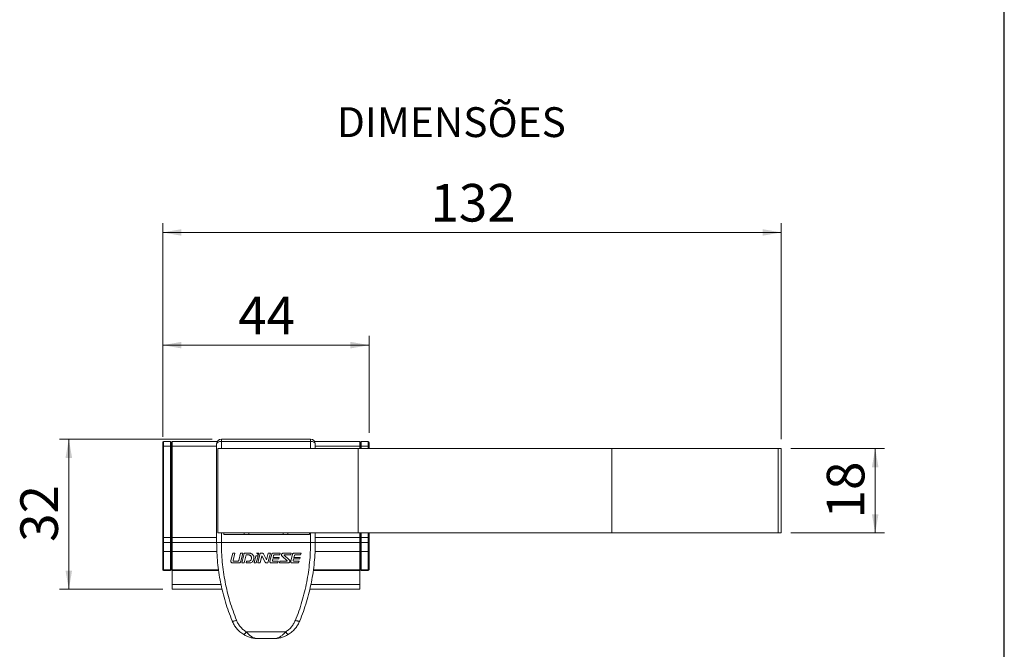
# Model space of a CAD drawing. Units: millimetres. Extents: x -155 to 4991, y -15 to 287.
# Drawn here: x 95 to 200, y 114 to 181 of the extents above; entities that cross this region are included whole.
import ezdxf

# ---------------------------------------------------------------- set-up
doc = ezdxf.new("R2010")
doc.units = ezdxf.units.MM
doc.layers.add('DESENHO', color=179, linetype='Continuous', lineweight=15)
doc.layers.add('LAYOUT_', color=7, linetype='Continuous', lineweight=30)
doc.layers.add('TEXTOS_EM_PORTUGUES', color=7, linetype='Continuous')
doc.styles.add('SLDTEXTSTYLE0', font='TXT', dxfattribs={"width": 0.605})
doc.styles.add('SLDTEXTSTYLE1', font='TXT', dxfattribs={"width": 0.75})
doc.dimstyles.new('SLDDIMSTYLE0', dxfattribs={"dimtxt": 4, "dimasz": 2, "dimexe": 0, "dimexo": 0.0625, "dimgap": 1, "dimtad": 1, "dimdec": 1, "dimlfac": 2, "dimrnd": 1e-09, "dimzin": 12, "dimdsep": 46, "dimtxsty": 'SLDTEXTSTYLE1', "dimsah": 1, "dimcen": 0.09, "dimadec": 0, "dimazin": 3, "dimtfac": 1, "dimtdec": 1, "dimtofl": 0, "dimtmove": 0, "dimatfit": 3, "dimfxl": 1, "dimfrac": 2, "dimtolj": 1, "dimtzin": 12, "dimarcsym": 0})
doc.dimstyles.new('SLDDIMSTYLE1', dxfattribs={"dimtxt": 4, "dimasz": 2, "dimexe": 0, "dimexo": 0.0625, "dimgap": 1, "dimtad": 1, "dimdec": 0, "dimlfac": 2, "dimrnd": 1e-09, "dimzin": 12, "dimdsep": 46, "dimtxsty": 'SLDTEXTSTYLE1', "dimsah": 1, "dimcen": 0.09, "dimadec": 0, "dimazin": 3, "dimtfac": 1, "dimtdec": 0, "dimtofl": 0, "dimtmove": 0, "dimatfit": 3, "dimfxl": 1, "dimfrac": 2, "dimtolj": 1, "dimtzin": 12, "dimarcsym": 0})

# ---------------------------------------------------------------- blocks, each defined once
blk = doc.blocks.new('_D')
at = {"layer": 'DESENHO'}
for p, q in [((110.35, 136.67), (110.35, 147.42)), ((132.35, 137.07), (132.35, 147.42)), ((132.35, 146.42), (110.35, 146.42))]:
    blk.add_line(p, q, dxfattribs=at)
for points in [[(110.35, 146.42), (112.35, 146.07), (112.35, 146.77)], [(132.35, 146.42), (130.35, 146.77), (130.35, 146.07)]]:
    blk.add_solid(points, dxfattribs=at)
at = {"layer": 'DESENHO', "insert": (118.39, 151.58), "char_height": 4, "attachment_point": 1, "style": 'SLDTEXTSTYLE1'}
blk.add_mtext('44', dxfattribs=at)
blk = doc.blocks.new('_D_1')
at = {"layer": 'DESENHO'}
for p, q in [((110.35, 136.67), (110.35, 159.42)), ((176.23, 136.42), (176.23, 159.42)), ((176.23, 158.42), (110.35, 158.42))]:
    blk.add_line(p, q, dxfattribs=at)
for points in [[(110.35, 158.42), (112.35, 158.07), (112.35, 158.77)], [(176.23, 158.42), (174.23, 158.77), (174.23, 158.07)]]:
    blk.add_solid(points, dxfattribs=at)
at = {"layer": 'DESENHO', "insert": (138.86, 163.58), "char_height": 4, "attachment_point": 1, "style": 'SLDTEXTSTYLE1'}
blk.add_mtext('132', dxfattribs=at)
blk = doc.blocks.new('_D_2')
at = {"layer": 'DESENHO'}
for p, q in [((177.23, 135.42), (187.23, 135.42)), ((186.23, 126.42), (186.23, 135.42)), ((177.23, 126.42), (187.23, 126.42))]:
    blk.add_line(p, q, dxfattribs=at)
for points in [[(186.23, 135.42), (185.88, 133.42), (186.58, 133.42)], [(186.23, 126.42), (186.58, 128.42), (185.88, 128.42)]]:
    blk.add_solid(points, dxfattribs=at)
at = {"layer": 'DESENHO', "insert": (181.08, 127.97), "char_height": 4, "attachment_point": 1, "rotation": 90, "style": 'SLDTEXTSTYLE1'}
blk.add_mtext('18', dxfattribs=at)
blk = doc.blocks.new('_D_3')
at = {"layer": 'DESENHO'}
for p, q in [((115.6, 136.42), (99.35, 136.42)), ((100.35, 136.42), (100.35, 120.42)), ((110.35, 120.42), (99.35, 120.42))]:
    blk.add_line(p, q, dxfattribs=at)
for points in [[(100.35, 136.42), (100, 134.42), (100.7, 134.42)], [(100.35, 120.42), (100.7, 122.42), (100, 122.42)]]:
    blk.add_solid(points, dxfattribs=at)
at = {"layer": 'DESENHO', "insert": (95.19, 125.47), "char_height": 4, "attachment_point": 1, "rotation": 90, "style": 'SLDTEXTSTYLE1'}
blk.add_mtext('32', dxfattribs=at)

msp = doc.modelspace()

# ---------------------------------------------------------------- linework, layer by layer
at = {"color": 7, "linetype": 'Continuous', "lineweight": 15}
for p, q in [((116.596, 136.421), (116.596, 136.171)), ((126.096, 136.421), (116.596, 136.421)), ((126.096, 136.171), (126.096, 136.421)), ((110.346, 135.671), (110.346, 136.071)), ((110.346, 125.921), (110.346, 135.671)), ((110.346, 135.671), (110.446, 135.671)), ((110.446, 136.171), (110.446, 135.671)), ((110.446, 136.171), (111.196, 136.171)), ((110.446, 135.671), (110.446, 125.921)), ((110.446, 135.671), (111.196, 135.671)), ((111.196, 135.671), (111.196, 136.171)), ((111.196, 125.921), (111.196, 135.671)), ((111.196, 135.671), (111.296, 135.671)), ((111.296, 136.071), (111.296, 135.671)), ((111.296, 135.671), (111.296, 125.921)), ((111.346, 136.171), (116.163, 136.171)), ((111.346, 135.671), (111.346, 136.171)), ((111.346, 135.671), (111.346, 125.921)), ((116.096, 125.421), (116.096, 135.921)), ((116.23, 126.421), (116.23, 135.421)), ((131.159, 135.421), (116.23, 135.421)), ((126.096, 136.171), (116.596, 136.171)), ((126.529, 136.171), (131.346, 136.171)), ((126.596, 135.921), (126.596, 135.421)), ((131.159, 126.421), (131.159, 135.421)), ((158.181, 135.421), (131.159, 135.421)), ((131.346, 135.671), (131.346, 136.171)), ((131.346, 135.671), (131.346, 135.421)), ((131.396, 135.671), (131.396, 136.071)), ((131.396, 135.671), (131.496, 135.671)), ((131.396, 135.421), (131.396, 135.671)), ((131.496, 136.171), (131.496, 135.671)), ((131.496, 136.171), (132.246, 136.171)), ((131.496, 135.671), (132.246, 135.671)), ((132.246, 135.671), (132.246, 136.171)), ((132.346, 135.671), (132.246, 135.671)), ((132.346, 136.071), (132.346, 135.671)), ((132.346, 135.671), (132.346, 135.421)), ((158.181, 126.421), (158.181, 135.421)), ((175.9, 135.421), (158.181, 135.421)), ((175.9, 126.421), (175.9, 135.421)), ((176.233, 135.421), (175.9, 135.421)), ((176.233, 126.421), (176.233, 135.421)), ((110.446, 125.921), (110.346, 125.921)), ((110.346, 125.521), (110.346, 125.921)), ((110.446, 125.921), (110.446, 125.421)), ((110.446, 125.921), (111.196, 125.921)), ((111.196, 125.921), (111.296, 125.921)), ((111.196, 125.421), (111.196, 125.921)), ((111.296, 125.921), (111.296, 125.521)), ((111.346, 125.421), (111.346, 125.921)), ((131.159, 126.421), (116.23, 126.421)), ((116.846, 126.421), (116.846, 126.271)), ((116.846, 126.271), (125.996, 126.271)), ((119.521, 126.421), (119.521, 126.271)), ((123.171, 126.271), (123.171, 126.421)), ((125.996, 126.271), (125.996, 126.421)), ((126.596, 126.421), (126.596, 125.421)), ((158.181, 126.421), (131.159, 126.421)), ((131.346, 126.421), (131.346, 125.921)), ((131.346, 125.421), (131.346, 125.921)), ((131.396, 125.921), (131.396, 126.421)), ((131.396, 125.521), (131.396, 125.921)), ((131.396, 125.921), (131.496, 125.921)), ((131.496, 125.921), (132.246, 125.921)), ((131.496, 125.921), (131.496, 125.421)), ((132.246, 125.421), (132.246, 125.921)), ((132.346, 125.921), (132.246, 125.921)), ((132.346, 126.421), (132.346, 125.921)), ((132.346, 125.921), (132.346, 125.521)), ((175.9, 126.421), (158.181, 126.421)), ((176.233, 126.421), (175.9, 126.421)), ((110.346, 124.515), (110.346, 125.521)), ((110.446, 125.421), (111.196, 125.421)), ((110.446, 125.421), (110.446, 124.462)), ((111.196, 124.462), (111.196, 125.421)), ((111.296, 125.521), (111.296, 124.515)), ((111.346, 125.421), (116.096, 125.421)), ((111.346, 125.421), (111.346, 124.462)), ((116.596, 125.421), (116.096, 125.421)), ((126.096, 125.421), (116.596, 125.421)), ((126.096, 125.421), (126.596, 125.421)), ((126.596, 125.421), (131.346, 125.421)), ((131.346, 125.421), (131.346, 124.462)), ((131.396, 124.515), (131.396, 125.521)), ((131.496, 125.421), (132.246, 125.421)), ((131.496, 125.421), (131.496, 124.462)), ((132.246, 124.462), (132.246, 125.421)), ((132.346, 125.521), (132.346, 124.515)), ((110.346, 122.545), (110.346, 124.515)), ((110.446, 124.462), (111.196, 124.462)), ((110.446, 124.462), (110.446, 122.493)), ((111.196, 122.493), (111.196, 124.462)), ((111.296, 124.515), (111.296, 122.545)), ((111.346, 122.493), (111.346, 124.462)), ((117.604, 123.484), (117.802, 124.271)), ((118.044, 124.271), (117.802, 124.271)), ((118.044, 124.271), (117.844, 123.473)), ((118.442, 123.488), (118.638, 124.271)), ((118.88, 124.271), (118.638, 124.271)), ((118.88, 124.271), (118.658, 123.383)), ((118.781, 123.224), (119.038, 124.251)), ((119.24, 124.088), (119.024, 123.224)), ((119.573, 124.271), (119.063, 124.271)), ((119.475, 124.088), (119.24, 124.088)), ((120.076, 123.224), (120.266, 123.983)), ((120.266, 123.983), (120.509, 123.983)), ((120.509, 123.983), (120.319, 123.224)), ((120.581, 124.271), (120.338, 124.271)), ((120.481, 123.224), (120.743, 124.271)), ((120.581, 124.271), (120.528, 124.057)), ((120.917, 123.995), (120.724, 123.224)), ((120.944, 124.271), (120.743, 124.271)), ((121.269, 123.309), (120.917, 123.995)), ((121.084, 124.186), (121.403, 123.564)), ((121.403, 123.564), (121.579, 124.271)), ((121.822, 124.271), (121.561, 123.224)), ((121.822, 124.271), (121.579, 124.271)), ((121.771, 123.419), (121.955, 124.152)), ((122.875, 124.271), (122.107, 124.271)), ((122.167, 124.028), (122.116, 123.826)), ((122.116, 123.826), (122.764, 123.826)), ((122.829, 124.088), (122.243, 124.088)), ((122.764, 123.826), (122.724, 123.669)), ((122.875, 124.271), (122.829, 124.088)), ((123.593, 123.454), (123.059, 123.935)), ((124.035, 124.271), (123.188, 124.271)), ((123.292, 124.042), (123.828, 123.56)), ((123.99, 124.088), (123.309, 124.088)), ((123.984, 123.419), (124.168, 124.152)), ((124.035, 124.271), (123.99, 124.088)), ((125.088, 124.271), (124.32, 124.271)), ((124.38, 124.028), (124.329, 123.826)), ((124.329, 123.826), (124.977, 123.826)), ((124.977, 123.826), (124.938, 123.669)), ((125.088, 124.271), (125.042, 124.088)), ((131.346, 122.493), (131.346, 124.462)), ((131.396, 122.545), (131.396, 124.515)), ((131.496, 124.462), (132.246, 124.462)), ((131.496, 124.462), (131.496, 122.493)), ((132.246, 122.493), (132.246, 124.462)), ((132.346, 124.515), (132.346, 122.545)), ((118.455, 123.224), (117.807, 123.224)), ((118.341, 123.409), (117.894, 123.409)), ((119.024, 123.224), (118.781, 123.224)), ((119.24, 123.224), (119.286, 123.409)), ((119.558, 123.224), (119.24, 123.224)), ((119.493, 123.409), (119.286, 123.409)), ((120.05, 123.659), (120.034, 123.595)), ((120.319, 123.224), (120.076, 123.224)), ((120.724, 123.224), (120.481, 123.224)), ((121.561, 123.224), (121.409, 123.224)), ((122.613, 123.224), (121.924, 123.224)), ((122.077, 123.669), (122.036, 123.506)), ((122.724, 123.669), (122.077, 123.669)), ((122.661, 123.409), (122.112, 123.409)), ((122.661, 123.409), (122.613, 123.224)), ((122.775, 123.224), (122.823, 123.409)), ((123.699, 123.224), (122.775, 123.224)), ((123.576, 123.409), (122.823, 123.409)), ((124.826, 123.224), (124.137, 123.224)), ((124.29, 123.669), (124.249, 123.506)), ((124.938, 123.669), (124.29, 123.669)), ((124.875, 123.409), (124.325, 123.409)), ((124.875, 123.409), (124.826, 123.224)), ((110.346, 122.521), (110.346, 122.545)), ((110.446, 122.493), (111.196, 122.493)), ((110.446, 122.493), (110.446, 122.421)), ((110.446, 122.421), (111.196, 122.421)), ((111.196, 122.421), (111.196, 122.493)), ((111.296, 122.545), (111.296, 122.521)), ((111.346, 122.421), (111.346, 122.493)), ((111.346, 122.421), (116.306, 122.421)), ((111.346, 120.933), (111.346, 122.421)), ((126.387, 122.421), (131.346, 122.421)), ((131.346, 122.421), (131.346, 122.493)), ((131.346, 120.933), (131.346, 122.421)), ((131.396, 122.521), (131.396, 122.545)), ((131.496, 122.493), (132.246, 122.493)), ((131.496, 122.493), (131.496, 122.421)), ((131.496, 122.421), (132.246, 122.421)), ((132.246, 122.421), (132.246, 122.493)), ((132.346, 122.545), (132.346, 122.521)), ((111.346, 120.42), (111.346, 120.933)), ((131.346, 120.42), (131.346, 120.933)), ((111.346, 120.42), (116.678, 120.42)), ((126.015, 120.42), (131.346, 120.42)), ((123.458, 115.899), (119.235, 115.899)), ((122.159, 115.171), (120.534, 115.171))]:
    msp.add_line(p, q, dxfattribs=at)
at = {"color": 8, "linetype": 'Continuous', "lineweight": 15}
for p, q in [((111.346, 135.671), (116.096, 135.671)), ((116.596, 136.171), (116.596, 135.421)), ((126.096, 135.421), (126.096, 136.171)), ((126.596, 135.671), (131.346, 135.671)), ((131.496, 135.671), (131.496, 135.421)), ((132.246, 135.421), (132.246, 135.671)), ((111.296, 134.271), (111.346, 134.271)), ((111.296, 134.071), (111.346, 134.071)), ((111.296, 133.271), (111.346, 133.271)), ((111.296, 133.071), (111.346, 133.071)), ((111.296, 128.771), (111.346, 128.771)), ((111.296, 128.571), (111.346, 128.571)), ((111.296, 127.771), (111.346, 127.771)), ((111.346, 127.571), (111.296, 127.571)), ((111.346, 125.921), (116.096, 125.921)), ((116.596, 126.421), (116.596, 125.421)), ((119.021, 126.271), (119.021, 126.421)), ((123.671, 126.421), (123.671, 126.271)), ((126.096, 125.421), (126.096, 126.421)), ((126.596, 125.921), (131.346, 125.921)), ((131.496, 126.421), (131.496, 125.921)), ((132.246, 125.921), (132.246, 126.421)), ((111.346, 124.462), (116.12, 124.462)), ((126.573, 124.462), (131.346, 124.462)), ((111.346, 122.493), (116.297, 122.493)), ((126.395, 122.493), (131.346, 122.493)), ((111.346, 120.933), (116.564, 120.933)), ((126.129, 120.933), (131.346, 120.933))]:
    msp.add_line(p, q, dxfattribs=at)
at = {"color": 7, "linetype": 'Continuous', "lineweight": 15, "flags": 128}
for points in [[(110.446, 124.462), (110.427, 124.463), (110.408, 124.466), (110.391, 124.471), (110.375, 124.478), (110.363, 124.486), (110.354, 124.495), (110.348, 124.504), (110.346, 124.515)], [(111.196, 124.462), (111.216, 124.463), (111.234, 124.466), (111.252, 124.471), (111.267, 124.478), (111.279, 124.486), (111.289, 124.495), (111.294, 124.504), (111.296, 124.515)], [(125.042, 124.088), (124.714, 124.088), (124.456, 124.088)], [(131.396, 124.515), (131.398, 124.504), (131.404, 124.495), (131.413, 124.486), (131.425, 124.478), (131.441, 124.471), (131.458, 124.466), (131.477, 124.463), (131.496, 124.462)], [(132.346, 124.515), (132.344, 124.504), (132.339, 124.495), (132.329, 124.486), (132.317, 124.478), (132.302, 124.471), (132.284, 124.466), (132.266, 124.463), (132.246, 124.462)], [(110.446, 122.493), (110.427, 122.494), (110.408, 122.497), (110.391, 122.501), (110.375, 122.508), (110.363, 122.516), (110.354, 122.525), (110.348, 122.535), (110.346, 122.545)], [(111.196, 122.493), (111.216, 122.494), (111.234, 122.497), (111.252, 122.501), (111.267, 122.508), (111.279, 122.516), (111.289, 122.525), (111.294, 122.535), (111.296, 122.545)], [(131.396, 122.545), (131.398, 122.535), (131.404, 122.525), (131.413, 122.516), (131.425, 122.508), (131.441, 122.501), (131.458, 122.497), (131.477, 122.494), (131.496, 122.493)], [(132.246, 122.493), (132.266, 122.494), (132.284, 122.497), (132.302, 122.501), (132.317, 122.508), (132.329, 122.516), (132.339, 122.525), (132.344, 122.535), (132.346, 122.545)]]:
    msp.add_lwpolyline(points, dxfattribs=at)
at = {"color": 7, "linetype": 'Continuous', "lineweight": 15}
for centre, radius, start, end in [((116.596, 135.921), 0.5, 90, 180), ((126.096, 135.921), 0.5, 0, 90), ((110.446, 136.071), 0.1, 90, 180), ((111.196, 136.071), 0.1, 0, 90), ((131.496, 136.071), 0.1, 90, 180), ((132.246, 136.071), 0.1, 0, 90), ((111.396, 135.221), 0.1, 180, 240), ((111.396, 134.271), 0.1, 180, 240), ((111.396, 133.071), 0.1, 120, 180), ((111.396, 128.771), 0.1, 180, 240), ((111.396, 127.571), 0.1, 120, 180), ((111.396, 126.621), 0.1, 120, 180), ((110.446, 125.521), 0.1, 180, 270), ((111.196, 125.521), 0.1, 270, 0), ((131.496, 125.521), 0.1, 180, 270), ((132.246, 125.521), 0.1, 270, 0), ((110.446, 122.521), 0.1, 180, 270), ((111.196, 122.521), 0.1, 270, 360), ((131.496, 122.521), 0.1, 180, 270), ((132.246, 122.521), 0.1, 270, 360), ((118.634, 116.173), 0.661, 301.07875, 335.44021), ((124.058, 116.173), 0.661, 204.55979, 238.92125)]:
    msp.add_arc(centre, radius, start, end, dxfattribs=at)
for centre, start_param, end_param in [((116.596, 135.921), 1.5707963, 3.1415927), ((126.096, 135.921), 0, 1.5707963)]:
    msp.add_ellipse(centre, major_axis=(0.5, 0), ratio=0.5, start_param=start_param, end_param=end_param, dxfattribs=at)
for points, knots in [([(117.751, 117.051), (117.751, 117.051), (117.615, 117.38), (117.362, 118.04), (117.026, 119.061), (116.739, 120.105), (116.504, 121.159), (116.322, 122.214), (116.193, 123.273), (116.111, 124.343), (116.101, 125.062), (116.096, 125.421)], [0, 0, 0, 0, 0.000011, 0.1255606, 0.2511077, 0.3781484, 0.5051867, 0.6281023, 0.7510166, 0.8755085, 1, 1, 1, 1]), ([(116.596, 125.421), (116.601, 125.069), (116.611, 124.366), (116.689, 123.309), (116.815, 122.255), (116.993, 121.204), (117.221, 120.163), (117.501, 119.131), (117.827, 118.114), (118.085, 117.452), (118.214, 117.121)], [0, 0, 0, 0, 0.1229129, 0.2458264, 0.3703157, 0.4948064, 0.6203476, 0.745891, 0.8729442, 1, 1, 1, 1]), ([(124.479, 117.121), (124.606, 117.448), (124.861, 118.102), (125.186, 119.115), (125.468, 120.15), (125.697, 121.195), (125.875, 122.242), (126.001, 123.291), (126.081, 124.352), (126.091, 125.065), (126.096, 125.421)], [0, 0, 0, 0, 0.1255596, 0.2511168, 0.3781563, 0.5051936, 0.6281139, 0.7510328, 0.8755166, 1, 1, 1, 1]), ([(126.596, 125.421), (126.591, 125.066), (126.581, 124.357), (126.501, 123.291), (126.372, 122.228), (126.19, 121.167), (125.956, 120.118), (125.671, 119.078), (125.335, 118.052), (125.079, 117.384), (124.942, 117.051), (124.942, 117.051)], [0, 0, 0, 0, 0.1229082, 0.245817, 0.3703144, 0.4948133, 0.6203443, 0.7458775, 0.8729319, 0.999989, 1, 1, 1, 1]), ([(119.038, 124.251), (119.038, 124.254), (119.04, 124.259), (119.047, 124.266), (119.054, 124.27), (119.06, 124.271), (119.063, 124.271)], [0, 0, 0, 0, 0.2499433, 0.4998883, 0.7498271, 1, 1, 1, 1]), ([(119.808, 123.662), (119.813, 123.688), (119.822, 123.739), (119.813, 123.817), (119.789, 123.891), (119.748, 123.958), (119.693, 124.014), (119.627, 124.055), (119.553, 124.083), (119.501, 124.086), (119.475, 124.088)], [0, 0, 0, 0, 0.1249987, 0.2497924, 0.3747755, 0.4997868, 0.6245801, 0.7495479, 0.874576, 1, 1, 1, 1]), ([(119.573, 124.271), (119.61, 124.268), (119.684, 124.264), (119.79, 124.224), (119.885, 124.164), (119.964, 124.084), (120.023, 123.988), (120.058, 123.882), (120.07, 123.769), (120.057, 123.696), (120.05, 123.659)], [0, 0, 0, 0, 0.1249965, 0.2497893, 0.3747634, 0.4997826, 0.6245779, 0.7495318, 0.8745693, 1, 1, 1, 1]), ([(120.528, 124.057), (120.52, 124.081), (120.506, 124.129), (120.462, 124.19), (120.407, 124.241), (120.361, 124.261), (120.338, 124.271)], [0, 0, 0, 0, 0.2500997, 0.4998701, 0.7497368, 1, 1, 1, 1]), ([(120.944, 124.271), (120.958, 124.27), (120.987, 124.268), (121.027, 124.249), (121.061, 124.222), (121.076, 124.198), (121.084, 124.186)], [0, 0, 0, 0, 0.2499764, 0.4997499, 0.749437, 1, 1, 1, 1]), ([(121.955, 124.152), (121.961, 124.168), (121.972, 124.201), (122.009, 124.24), (122.055, 124.266), (122.09, 124.269), (122.107, 124.271)], [0, 0, 0, 0, 0.24994577, 0.49988643, 0.74982336, 1, 1, 1, 1]), ([(122.243, 124.088), (122.234, 124.087), (122.217, 124.085), (122.194, 124.072), (122.175, 124.053), (122.17, 124.036), (122.167, 124.028)], [0, 0, 0, 0, 0.2499421, 0.4998848, 0.7498267, 1, 1, 1, 1]), ([(123.059, 123.935), (123.045, 123.949), (123.019, 123.977), (122.997, 124.032), (122.992, 124.091), (123.005, 124.148), (123.034, 124.199), (123.077, 124.239), (123.129, 124.266), (123.168, 124.269), (123.188, 124.271)], [0, 0, 0, 0, 0.1250345, 0.250031, 0.3749967, 0.4999413, 0.6248774, 0.749818, 0.8747761, 1, 1, 1, 1]), ([(123.309, 124.088), (123.307, 124.088), (123.301, 124.087), (123.294, 124.083), (123.288, 124.078), (123.284, 124.071), (123.283, 124.063), (123.283, 124.055), (123.286, 124.048), (123.29, 124.044), (123.292, 124.042)], [0, 0, 0, 0, 0.1250351, 0.2500298, 0.3749957, 0.4999422, 0.6248799, 0.7498198, 0.874776, 1, 1, 1, 1]), ([(124.168, 124.152), (124.174, 124.168), (124.185, 124.201), (124.222, 124.24), (124.268, 124.266), (124.303, 124.269), (124.32, 124.271)], [0, 0, 0, 0, 0.2499454, 0.4998862, 0.7498238, 1, 1, 1, 1]), ([(124.456, 124.088), (124.447, 124.087), (124.43, 124.085), (124.407, 124.072), (124.389, 124.053), (124.383, 124.036), (124.38, 124.028)], [0, 0, 0, 0, 0.249941, 0.499884, 0.7498273, 1, 1, 1, 1]), ([(117.807, 123.224), (117.792, 123.225), (117.76, 123.227), (117.715, 123.243), (117.674, 123.269), (117.641, 123.303), (117.616, 123.344), (117.601, 123.389), (117.596, 123.437), (117.601, 123.468), (117.604, 123.484)], [0, 0, 0, 0, 0.1249959, 0.2497894, 0.3747613, 0.4997853, 0.6245824, 0.7495319, 0.8745699, 1, 1, 1, 1]), ([(117.844, 123.473), (117.843, 123.469), (117.842, 123.462), (117.843, 123.45), (117.847, 123.439), (117.853, 123.429), (117.861, 123.42), (117.871, 123.414), (117.882, 123.41), (117.89, 123.409), (117.894, 123.409)], [0, 0, 0, 0, 0.12499851, 0.24979269, 0.37477448, 0.49978792, 0.62458093, 0.74954296, 0.87457235, 1, 1, 1, 1]), ([(118.341, 123.409), (118.352, 123.41), (118.375, 123.412), (118.406, 123.43), (118.43, 123.455), (118.438, 123.477), (118.442, 123.488)], [0, 0, 0, 0, 0.24994198, 0.49988646, 0.74983264, 1, 1, 1, 1]), ([(118.658, 123.383), (118.651, 123.361), (118.635, 123.317), (118.586, 123.265), (118.525, 123.23), (118.478, 123.226), (118.455, 123.224)], [0, 0, 0, 0, 0.2499526, 0.4998949, 0.7498305, 1, 1, 1, 1]), ([(119.493, 123.409), (119.529, 123.412), (119.6, 123.419), (119.695, 123.473), (119.77, 123.552), (119.794, 123.62), (119.806, 123.653)], [0, 0, 0, 0, 0.2499443, 0.4998923, 0.7498425, 1, 1, 1, 1]), ([(120.034, 123.595), (120.016, 123.544), (119.98, 123.441), (119.865, 123.321), (119.721, 123.239), (119.613, 123.229), (119.558, 123.224)], [0, 0, 0, 0, 0.2499474, 0.4998865, 0.7498175, 1, 1, 1, 1]), ([(119.806, 123.653), (119.806, 123.655), (119.807, 123.658), (119.808, 123.661), (119.808, 123.662)], [0, 0, 0, 0, 0.560001, 1, 1, 1, 1]), ([(121.409, 123.224), (121.394, 123.225), (121.366, 123.227), (121.326, 123.245), (121.292, 123.272), (121.276, 123.297), (121.269, 123.309)], [0, 0, 0, 0, 0.2499709, 0.4997433, 0.7494317, 1, 1, 1, 1]), ([(121.924, 123.224), (121.912, 123.224), (121.888, 123.226), (121.854, 123.239), (121.824, 123.258), (121.799, 123.283), (121.78, 123.314), (121.769, 123.348), (121.765, 123.384), (121.769, 123.407), (121.771, 123.419)], [0, 0, 0, 0, 0.1249959, 0.2497896, 0.3747629, 0.4997861, 0.6245831, 0.7495344, 0.8745712, 1, 1, 1, 1]), ([(122.036, 123.506), (122.035, 123.501), (122.033, 123.489), (122.035, 123.471), (122.041, 123.454), (122.05, 123.439), (122.062, 123.426), (122.078, 123.416), (122.094, 123.41), (122.106, 123.409), (122.112, 123.409)], [0, 0, 0, 0, 0.1249991, 0.2497932, 0.3747766, 0.4997887, 0.6245812, 0.7495472, 0.8745752, 1, 1, 1, 1]), ([(123.576, 123.409), (123.578, 123.409), (123.584, 123.41), (123.591, 123.413), (123.596, 123.418), (123.6, 123.425), (123.602, 123.433), (123.601, 123.441), (123.598, 123.448), (123.595, 123.452), (123.593, 123.454)], [0, 0, 0, 0, 0.1250331, 0.2500296, 0.3749971, 0.4999461, 0.6248839, 0.7498236, 0.8747766, 1, 1, 1, 1]), ([(123.828, 123.56), (123.841, 123.546), (123.867, 123.517), (123.889, 123.462), (123.894, 123.404), (123.881, 123.347), (123.852, 123.295), (123.81, 123.256), (123.757, 123.229), (123.718, 123.225), (123.699, 123.224)], [0, 0, 0, 0, 0.1250351, 0.2500339, 0.3750022, 0.4999486, 0.6248843, 0.7498238, 0.8747808, 1, 1, 1, 1]), ([(124.137, 123.224), (124.125, 123.224), (124.101, 123.226), (124.067, 123.239), (124.037, 123.258), (124.012, 123.283), (123.993, 123.314), (123.982, 123.348), (123.978, 123.384), (123.982, 123.407), (123.984, 123.419)], [0, 0, 0, 0, 0.1249959, 0.2497896, 0.3747627, 0.499786, 0.6245828, 0.7495344, 0.8745712, 1, 1, 1, 1]), ([(124.249, 123.506), (124.248, 123.501), (124.246, 123.489), (124.248, 123.471), (124.254, 123.454), (124.263, 123.439), (124.276, 123.426), (124.291, 123.416), (124.308, 123.41), (124.32, 123.409), (124.325, 123.409)], [0, 0, 0, 0, 0.12499852, 0.24979264, 0.37477673, 0.49978796, 0.62458091, 0.74954834, 0.87457471, 1, 1, 1, 1]), ([(118.214, 117.121), (118.203, 117.117), (118.183, 117.109), (118.111, 117.083), (118, 117.049), (117.873, 117.025), (117.78, 117.023), (117.76, 117.042), (117.751, 117.051)], [0, 0, 0, 0, 0.0473977, 0.0888424, 0.3166336, 0.5444234, 0.7722129, 1, 1, 1, 1]), ([(118.975, 115.608), (118.835, 115.702), (118.552, 115.894), (118.214, 116.251), (117.938, 116.638), (117.814, 116.912), (117.751, 117.051)], [0, 0, 0, 0, 0.2607338, 0.5291921, 0.7619871, 1, 1, 1, 1]), ([(118.214, 117.121), (118.265, 117.006), (118.368, 116.774), (118.595, 116.449), (118.878, 116.144), (119.115, 115.982), (119.235, 115.899)], [0, 0, 0, 0, 0.2339754, 0.4730457, 0.7327215, 1, 1, 1, 1]), ([(123.458, 115.899), (123.574, 115.979), (123.811, 116.141), (124.093, 116.444), (124.322, 116.771), (124.426, 117.003), (124.479, 117.121)], [0, 0, 0, 0, 0.2596088, 0.5269547, 0.7609071, 1, 1, 1, 1]), ([(124.942, 117.051), (124.88, 116.915), (124.756, 116.641), (124.484, 116.257), (124.144, 115.897), (123.861, 115.705), (123.717, 115.608)], [0, 0, 0, 0, 0.232805, 0.4708081, 0.7315761, 1, 1, 1, 1]), ([(124.479, 117.121), (124.489, 117.117), (124.51, 117.109), (124.582, 117.083), (124.693, 117.049), (124.82, 117.025), (124.912, 117.023), (124.932, 117.042), (124.942, 117.051)], [0, 0, 0, 0, 0.0473977, 0.0888424, 0.3166336, 0.5444234, 0.7722129, 1, 1, 1, 1]), ([(120.534, 115.171), (120.531, 115.171), (120.526, 115.171), (120.5, 115.171), (120.344, 115.174), (120.058, 115.2), (119.676, 115.288), (119.312, 115.42), (119.087, 115.545), (118.975, 115.608)], [0, 0, 0, 0, 0.0045294, 0.0095667, 0.0489536, 0.2966528, 0.5442639, 0.772288, 1, 1, 1, 1]), ([(119.235, 115.899), (119.344, 115.778), (119.528, 115.575), (119.828, 115.364), (120.069, 115.25), (120.26, 115.199), (120.368, 115.181), (120.432, 115.175), (120.471, 115.172), (120.495, 115.172), (120.513, 115.171), (120.525, 115.171), (120.532, 115.171), (120.534, 115.171)], [0, 0, 0, 0, 0.27602188, 0.46500106, 0.69475327, 0.8164045, 0.88796246, 0.93128926, 0.95778466, 0.97404577, 0.9840389, 0.99608984, 1, 1, 1, 1]), ([(122.159, 115.171), (122.16, 115.171), (122.168, 115.171), (122.18, 115.171), (122.197, 115.172), (122.221, 115.172), (122.26, 115.175), (122.325, 115.181), (122.432, 115.199), (122.623, 115.25), (122.864, 115.364), (123.165, 115.575), (123.349, 115.778), (123.458, 115.899)], [0, 0, 0, 0, 0.00391016, 0.0159611, 0.02595423, 0.04221534, 0.06871074, 0.11203754, 0.1835955, 0.30524673, 0.53499894, 0.72397812, 1, 1, 1, 1]), ([(123.717, 115.608), (123.607, 115.546), (123.382, 115.421), (123.019, 115.289), (122.635, 115.2), (122.35, 115.174), (122.192, 115.171), (122.166, 115.171), (122.161, 115.171), (122.159, 115.171)], [0, 0, 0, 0, 0.2250875, 0.4557352, 0.7012657, 0.9510465, 0.9904333, 0.9954706, 1, 1, 1, 1])]:
    msp.add_open_spline(points, degree=3, knots=knots, dxfattribs=at)
at = {"layer": 'LAYOUT_', "color": 7, "lineweight": 30}
msp.add_line((199.981, 12.999), (199.981, 283.999), dxfattribs=at)

# ---------------------------------------------------------------- texts
at = {"layer": 'TEXTOS_EM_PORTUGUES', "color": 7, "insert": (128.908, 171.75), "char_height": 3.175, "attachment_point": 1, "style": 'SLDTEXTSTYLE0'}
msp.add_mtext('DIMENSÕES', dxfattribs=at)

# ---------------------------------------------------------------- dimensions: what is measured, and where the dimension line sits
at = {"layer": 'DESENHO'}
for base, p1, dimstyle, picture, middle in [((110.346, 158.421), (176.233, 135.421), 'SLDDIMSTYLE1', '_D_1', (143.29, 158.421)), ((110.346, 146.421), (132.346, 136.071), 'SLDDIMSTYLE0', '_D', (121.346, 146.421))]:
    dim = msp.add_linear_dim(base=base, p1=p1, p2=(110.346, 135.671), dimstyle=dimstyle, dxfattribs=at)
    dim.commit()
    dim.dimension.update_dxf_attribs({"geometry": picture, "text_midpoint": middle, "dimtype": 160})
for base, p1, p2, picture, middle in [((100.346, 120.42), (116.596, 136.421), (111.346, 120.42), '_D_3', (100.346, 128.421)), ((186.233, 135.421), (176.233, 126.421), (176.233, 135.421), '_D_2', (186.233, 130.921))]:
    dim = msp.add_linear_dim(base=base, p1=p1, p2=p2, angle=90, dimstyle='SLDDIMSTYLE0', dxfattribs=at)
    dim.commit()
    dim.dimension.update_dxf_attribs({"geometry": picture, "text_midpoint": middle, "dimtype": 160})

doc.saveas('drawing.dxf')
